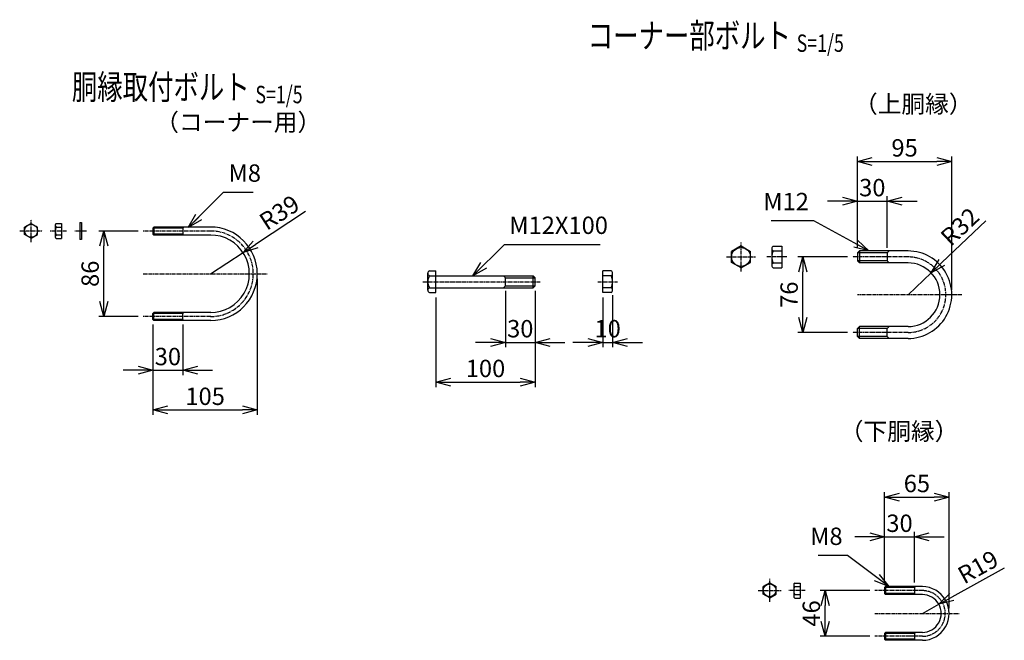
# Model space of a CAD drawing. Units: millimetres. Extents: x 863 to 7232, y 74 to 6803.
# Drawn here: x 4350 to 5341, y 74 to 699 of the extents above; entities that cross this region are included whole.
import ezdxf
from ezdxf.enums import TextEntityAlignment as Align

# ---------------------------------------------------------------- set-up
doc = ezdxf.new("R2010")
doc.units = ezdxf.units.MM
doc.header["$LTSCALE"] = 0.2
doc.linetypes.add('CENTER2', pattern=[28.575, 19.05, -3.175, 3.175, -3.175])
for name, color, linetype in [('CENTER', 6, 'CENTER2'), ('M', 82, 'Continuous'), ('TEXT', 150, 'Continuous')]:
    doc.layers.add(name, color=color, linetype=linetype)
doc.styles.add('NCE', font='romans.shx', dxfattribs={"width": 0.8, "bigfont": 'extfont.shx'})
doc.styles.get("Standard").update_dxf_attribs({"font": 'romans.shx', "width": 0.8, "bigfont": 'extfont.shx'})
doc.dimstyles.new('NCE_new_5', dxfattribs={"dimscale": 5, "dimtxt": 3.5, "dimasz": 3, "dimexe": 1, "dimexo": 1, "dimgap": 1, "dimtad": 1, "dimdsep": 46, "dimtxsty": 'NCE', "dimblk": 'OPEN30', "dimcen": 0, "dimclrd": 7, "dimclre": 7, "dimclrt": 256, "dimaunit": 1, "dimadec": 1, "dimazin": 0, "dimtm": 2, "dimtfac": 1, "dimtix": 1, "dimtmove": 2, "dimatfit": 3, "dimldrblk": 'OPEN30', "dimfxl": 0, "dimtolj": 1, "dimtzin": 0, "dimarcsym": 0})

# ---------------------------------------------------------------- blocks, each defined once
blk = doc.blocks.new('Title & Scale')
at = {"layer": 'TEXT', "width": 0.75}
blk.add_attdef('図面名', text='', height=5, dxfattribs=at).set_placement((0, 0), align=Align.BOTTOM_RIGHT)
blk.add_attdef('縮尺', text='', height=3.5, dxfattribs=at).set_placement((0, -0.3), align=Align.BOTTOM_LEFT)
blk = doc.blocks.new('_OPEN30')
at = {"color": 0, "linetype": 'ByBlock'}
for p, q in [((-1, 0.268), (0, 0)), ((0, 0), (-1, -0.268)), ((0, 0), (-1, 0))]:
    blk.add_line(p, q, dxfattribs=at)
blk = doc.blocks.new('*D61')
at = {"layer": 'TEXT', "color": 7, "lineweight": -2}
for p, q in [((4468.88, 486.01), (4429.36, 486.01)), ((4434.36, 415.01), (4434.36, 471.01)), ((4468.88, 400.01), (4429.36, 400.01))]:
    blk.add_line(p, q, dxfattribs=at)
at = {"layer": 'TEXT', "color": 7, "lineweight": -2, "xscale": 15, "yscale": 15, "zscale": 15}
for p, rotation in [((4434.36, 486.01), 90), ((4434.36, 400.01), 270)]:
    blk.add_blockref('_OPEN30', p, dxfattribs=dict(at, rotation=rotation))
at = {"layer": 'TEXT', "insert": (4420.61, 443.01), "char_height": 17.5, "attachment_point": 5, "rotation": 90, "style": 'NCE'}
blk.add_mtext('\\A1;86', dxfattribs=at)
blk = doc.blocks.new('*D62')
at = {"layer": 'TEXT', "color": 7, "lineweight": -2}
for p, q in [((4483.88, 392.01), (4483.88, 341.01)), ((4513.88, 392.02), (4513.88, 341.01)), ((4468.88, 346.01), (4453.88, 346.01)), ((4483.88, 346.01), (4513.88, 346.01)), ((4528.88, 346.01), (4543.88, 346.01))]:
    blk.add_line(p, q, dxfattribs=at)
at = {"layer": 'TEXT', "color": 7, "lineweight": -2, "xscale": 15, "yscale": 15, "zscale": 15}
blk.add_blockref('_OPEN30', (4483.88, 346.01), dxfattribs=at)
at = {"layer": 'TEXT', "color": 7, "lineweight": -2, "xscale": 15, "yscale": 15, "zscale": 15, "rotation": 180}
blk.add_blockref('_OPEN30', (4513.88, 346.01), dxfattribs=at)
at = {"layer": 'TEXT', "insert": (4498.88, 359.76), "char_height": 17.5, "attachment_point": 5, "style": 'NCE'}
blk.add_mtext('\\A1;30', dxfattribs=at)
blk = doc.blocks.new('*D63')
at = {"layer": 'TEXT', "color": 7, "lineweight": -2}
for p, q in [((4588.88, 438.01), (4588.88, 301.01)), ((4483.88, 392.01), (4483.88, 301.01)), ((4498.88, 306.01), (4573.88, 306.01))]:
    blk.add_line(p, q, dxfattribs=at)
at = {"layer": 'TEXT', "color": 7, "lineweight": -2, "xscale": 15, "yscale": 15, "zscale": 15, "rotation": 180}
blk.add_blockref('_OPEN30', (4483.88, 306.01), dxfattribs=at)
at = {"layer": 'TEXT', "color": 7, "lineweight": -2, "xscale": 15, "yscale": 15, "zscale": 15}
blk.add_blockref('_OPEN30', (4588.88, 306.01), dxfattribs=at)
at = {"layer": 'TEXT', "insert": (4536.38, 319.76), "char_height": 17.5, "attachment_point": 5, "style": 'NCE'}
blk.add_mtext('\\A1;105', dxfattribs=at)
blk = doc.blocks.new('*D64')
at = {"layer": 'TEXT', "color": 7, "lineweight": -2}
for p, q in [((5183.1, 459.95), (5133.1, 459.95)), ((5138.1, 398.95), (5138.1, 444.95)), ((5183.1, 383.95), (5133.1, 383.95))]:
    blk.add_line(p, q, dxfattribs=at)
at = {"layer": 'TEXT', "color": 7, "lineweight": -2, "xscale": 15, "yscale": 15, "zscale": 15}
for p, rotation in [((5138.1, 459.95), 90), ((5138.1, 383.95), 270)]:
    blk.add_blockref('_OPEN30', p, dxfattribs=dict(at, rotation=rotation))
at = {"layer": 'TEXT', "insert": (5124.35, 421.95), "char_height": 17.5, "attachment_point": 5, "rotation": 90, "style": 'NCE'}
blk.add_mtext('\\A1;76', dxfattribs=at)
blk = doc.blocks.new('*D65')
at = {"layer": 'TEXT', "color": 7, "lineweight": -2}
for p, q in [((5205.49, 124.27), (5155.49, 124.27)), ((5160.49, 93.27), (5160.49, 109.27)), ((5205.49, 78.27), (5155.49, 78.27))]:
    blk.add_line(p, q, dxfattribs=at)
at = {"layer": 'TEXT', "color": 7, "lineweight": -2, "xscale": 15, "yscale": 15, "zscale": 15}
for p, rotation in [((5160.49, 124.27), 90), ((5160.49, 78.27), 270)]:
    blk.add_blockref('_OPEN30', p, dxfattribs=dict(at, rotation=rotation))
at = {"layer": 'TEXT', "insert": (5146.74, 101.27), "char_height": 17.5, "attachment_point": 5, "rotation": 90, "style": 'NCE'}
blk.add_mtext('\\A1;46', dxfattribs=at)
blk = doc.blocks.new('*D66')
at = {"layer": 'TEXT', "color": 7, "lineweight": -2}
for p, q in [((5220.49, 132.27), (5220.49, 183.27)), ((5250.49, 132.27), (5250.49, 183.27)), ((5205.49, 178.27), (5190.49, 178.27)), ((5220.49, 178.27), (5250.49, 178.27)), ((5265.49, 178.27), (5280.49, 178.27))]:
    blk.add_line(p, q, dxfattribs=at)
at = {"layer": 'TEXT', "color": 7, "lineweight": -2, "xscale": 15, "yscale": 15, "zscale": 15}
blk.add_blockref('_OPEN30', (5220.49, 178.27), dxfattribs=at)
at = {"layer": 'TEXT', "color": 7, "lineweight": -2, "xscale": 15, "yscale": 15, "zscale": 15, "rotation": 180}
blk.add_blockref('_OPEN30', (5250.49, 178.27), dxfattribs=at)
at = {"layer": 'TEXT', "insert": (5235.49, 192.02), "char_height": 17.5, "attachment_point": 5, "style": 'NCE'}
blk.add_mtext('\\A1;30', dxfattribs=at)
blk = doc.blocks.new('*D67')
at = {"layer": 'TEXT', "color": 7, "lineweight": -2}
for p, q in [((5220.49, 132.27), (5220.49, 223.27)), ((5235.49, 218.27), (5270.49, 218.27)), ((5285.49, 106.27), (5285.49, 223.27))]:
    blk.add_line(p, q, dxfattribs=at)
at = {"layer": 'TEXT', "color": 7, "lineweight": -2, "xscale": 15, "yscale": 15, "zscale": 15, "rotation": 180}
blk.add_blockref('_OPEN30', (5220.49, 218.27), dxfattribs=at)
at = {"layer": 'TEXT', "color": 7, "lineweight": -2, "xscale": 15, "yscale": 15, "zscale": 15}
blk.add_blockref('_OPEN30', (5285.49, 218.27), dxfattribs=at)
at = {"layer": 'TEXT', "insert": (5252.99, 232.02), "char_height": 17.5, "attachment_point": 5, "style": 'NCE'}
blk.add_mtext('\\A1;65', dxfattribs=at)
blk = doc.blocks.new('*D78')
at = {"layer": 'TEXT', "color": 7, "lineweight": -2}
for p, q in [((5341, 147), (5288.23, 117.75)), ((5258.49, 101.27), (5275.11, 110.48))]:
    blk.add_line(p, q, dxfattribs=at)
at = {"layer": 'TEXT', "color": 7, "lineweight": -2, "xscale": 15, "yscale": 15, "zscale": 15, "rotation": 208.995337589168}
blk.add_blockref('_OPEN30', (5275.11, 110.48), dxfattribs=at)
at = {"layer": 'TEXT', "insert": (5314.51, 148.04), "char_height": 17.5, "attachment_point": 5, "rotation": 28.99534, "style": 'NCE'}
blk.add_mtext('\\A1;R19', dxfattribs=at)
blk = doc.blocks.new('*D105')
at = {"layer": 'TEXT', "color": 7, "lineweight": -2}
for p, q in [((5178.1, 515.95), (5163.1, 515.95)), ((5193.1, 468.95), (5193.1, 520.95)), ((5193.1, 515.95), (5223.1, 515.95)), ((5223.1, 468.95), (5223.1, 520.95)), ((5238.1, 515.95), (5253.1, 515.95))]:
    blk.add_line(p, q, dxfattribs=at)
at = {"layer": 'TEXT', "color": 7, "lineweight": -2, "xscale": 15, "yscale": 15, "zscale": 15}
blk.add_blockref('_OPEN30', (5193.1, 515.95), dxfattribs=at)
at = {"layer": 'TEXT', "color": 7, "lineweight": -2, "xscale": 15, "yscale": 15, "zscale": 15, "rotation": 180}
blk.add_blockref('_OPEN30', (5223.1, 515.95), dxfattribs=at)
at = {"layer": 'TEXT', "insert": (5208.1, 529.7), "char_height": 17.5, "attachment_point": 5, "style": 'NCE'}
blk.add_mtext('\\A1;30', dxfattribs=at)
blk = doc.blocks.new('*D106')
at = {"layer": 'TEXT', "color": 7, "lineweight": -2}
for p, q in [((5193.1, 468.95), (5193.1, 560.95)), ((5208.1, 555.95), (5273.1, 555.95)), ((5288.1, 426.95), (5288.1, 560.95))]:
    blk.add_line(p, q, dxfattribs=at)
at = {"layer": 'TEXT', "color": 7, "lineweight": -2, "xscale": 15, "yscale": 15, "zscale": 15, "rotation": 180}
blk.add_blockref('_OPEN30', (5193.1, 555.95), dxfattribs=at)
at = {"layer": 'TEXT', "color": 7, "lineweight": -2, "xscale": 15, "yscale": 15, "zscale": 15}
blk.add_blockref('_OPEN30', (5288.1, 555.95), dxfattribs=at)
at = {"layer": 'TEXT', "insert": (5240.6, 569.7), "char_height": 17.5, "attachment_point": 5, "style": 'NCE'}
blk.add_mtext('\\A1;95', dxfattribs=at)
blk = doc.blocks.new('*D107')
at = {"layer": 'TEXT', "color": 7, "lineweight": -2}
for p, q in [((5322.39, 496.35), (5278.17, 454.33)), ((5244.1, 421.95), (5267.3, 444))]:
    blk.add_line(p, q, dxfattribs=at)
at = {"layer": 'TEXT', "color": 7, "lineweight": -2, "xscale": 15, "yscale": 15, "zscale": 15, "rotation": 223.5390551774712}
blk.add_blockref('_OPEN30', (5267.3, 444), dxfattribs=at)
at = {"layer": 'TEXT', "insert": (5296.25, 490.47), "char_height": 17.5, "attachment_point": 5, "rotation": 43.53906, "style": 'NCE'}
blk.add_mtext('\\A1;R32', dxfattribs=at)
blk = doc.blocks.new('*D108')
at = {"layer": 'TEXT', "color": 7, "lineweight": -2}
for p, q in [((4936.64, 419.02), (4936.64, 369.02)), ((4946.64, 421.52), (4946.64, 369.02)), ((4921.64, 374.02), (4906.64, 374.02)), ((4936.64, 374.02), (4946.64, 374.02)), ((4961.64, 374.02), (4976.64, 374.02))]:
    blk.add_line(p, q, dxfattribs=at)
at = {"layer": 'TEXT', "color": 7, "lineweight": -2, "xscale": 15, "yscale": 15, "zscale": 15}
blk.add_blockref('_OPEN30', (4936.64, 374.02), dxfattribs=at)
at = {"layer": 'TEXT', "color": 7, "lineweight": -2, "xscale": 15, "yscale": 15, "zscale": 15, "rotation": 180}
blk.add_blockref('_OPEN30', (4946.64, 374.02), dxfattribs=at)
at = {"layer": 'TEXT', "insert": (4941.64, 387.77), "char_height": 17.5, "attachment_point": 5, "style": 'NCE'}
blk.add_mtext('\\A1;10', dxfattribs=at)
blk = doc.blocks.new('*D109')
at = {"layer": 'TEXT', "color": 7, "lineweight": -2}
for p, q in [((4838.66, 426.02), (4838.66, 369.02)), ((4868.66, 426.02), (4868.66, 369.02)), ((4823.66, 374.02), (4808.66, 374.02)), ((4838.66, 374.02), (4868.66, 374.02)), ((4883.66, 374.02), (4898.66, 374.02))]:
    blk.add_line(p, q, dxfattribs=at)
at = {"layer": 'TEXT', "color": 7, "lineweight": -2, "xscale": 15, "yscale": 15, "zscale": 15}
blk.add_blockref('_OPEN30', (4838.66, 374.02), dxfattribs=at)
at = {"layer": 'TEXT', "color": 7, "lineweight": -2, "xscale": 15, "yscale": 15, "zscale": 15, "rotation": 180}
blk.add_blockref('_OPEN30', (4868.66, 374.02), dxfattribs=at)
at = {"layer": 'TEXT', "insert": (4853.66, 387.77), "char_height": 17.5, "attachment_point": 5, "style": 'NCE'}
blk.add_mtext('\\A1;30', dxfattribs=at)
blk = doc.blocks.new('*D110')
at = {"layer": 'TEXT', "color": 7, "lineweight": -2}
for p, q in [((4768.66, 419.02), (4768.66, 329.02)), ((4868.66, 426.02), (4868.66, 329.02)), ((4783.66, 334.02), (4853.66, 334.02))]:
    blk.add_line(p, q, dxfattribs=at)
at = {"layer": 'TEXT', "color": 7, "lineweight": -2, "xscale": 15, "yscale": 15, "zscale": 15, "rotation": 180}
blk.add_blockref('_OPEN30', (4768.66, 334.02), dxfattribs=at)
at = {"layer": 'TEXT', "color": 7, "lineweight": -2, "xscale": 15, "yscale": 15, "zscale": 15}
blk.add_blockref('_OPEN30', (4868.66, 334.02), dxfattribs=at)
at = {"layer": 'TEXT', "insert": (4818.66, 347.77), "char_height": 17.5, "attachment_point": 5, "style": 'NCE'}
blk.add_mtext('\\A1;100', dxfattribs=at)
blk = doc.blocks.new('*D111')
at = {"layer": 'TEXT', "color": 7, "lineweight": -2}
for p, q in [((4637.6, 505.54), (4587.09, 472.55)), ((4541.88, 443.01), (4574.53, 464.34))]:
    blk.add_line(p, q, dxfattribs=at)
at = {"layer": 'TEXT', "color": 7, "lineweight": -2, "xscale": 15, "yscale": 15, "zscale": 15, "rotation": 213.1531664634447}
blk.add_blockref('_OPEN30', (4574.53, 464.34), dxfattribs=at)
at = {"layer": 'TEXT', "insert": (4611.11, 504.66), "char_height": 17.5, "attachment_point": 5, "rotation": 33.15317, "style": 'NCE'}
blk.add_mtext('\\A1;R39', dxfattribs=at)

msp = doc.modelspace()

# ---------------------------------------------------------------- linework, layer by layer
at = {"layer": 'CENTER'}
for p, q in [((4361.179, 474.759), (4361.179, 497.759)), ((4349.679, 486.259), (4372.679, 486.259)), ((4396.881, 486.014), (4380.381, 486.014)), ((4416.881, 486.014), (4405.281, 486.014)), ((4541.881, 486.014), (4473.881, 486.014)), ((5075.907, 445.469), (5075.907, 474.469)), ((5061.407, 459.969), (5090.407, 459.969)), ((5121.921, 459.953), (5101.921, 459.953)), ((5244.103, 459.953), (5188.102, 459.953)), ((4473.881, 443.014), (4598.881, 443.014)), ((4755.661, 435.018), (4873.661, 435.018)), ((4931.64, 435.018), (4951.64, 435.018)), ((5298.103, 421.953), (5193.102, 421.953)), ((4541.962, 400.014), (4473.881, 400.014)), ((5244.103, 383.953), (5188.102, 383.953)), ((5104.789, 113.015), (5104.789, 136.015)), ((5093.289, 124.515), (5116.289, 124.515)), ((5140.491, 124.269), (5123.991, 124.269)), ((5258.491, 124.269), (5210.491, 124.269)), ((5210.491, 101.269), (5295.491, 101.269)), ((5258.47, 78.269), (5210.491, 78.269)), ((5253.491, 78.269), (5242.49, 78.269))]:
    msp.add_line(p, q, dxfattribs=at)
for centre, radius, start in [((4541.881, 443.014), 43, 269.890915), ((5244.103, 421.953), 38, 270), ((5258.491, 101.269), 23, 269.94948)]:
    msp.add_arc(centre, radius, start, 90, dxfattribs=at)
at = {"layer": 'M'}
for p, q in [((4361.179, 493.759), (4354.679, 490.018)), ((4354.679, 482.501), (4354.679, 490.018)), ((4361.179, 493.759), (4367.679, 490.018)), ((4367.679, 482.501), (4367.679, 490.018)), ((4385.381, 491.793), (4385.381, 480.293)), ((4386.381, 493.543), (4391.881, 493.543)), ((4386.381, 490.043), (4391.881, 490.043)), ((4391.881, 493.543), (4391.881, 478.543)), ((4410.281, 494.543), (4410.281, 477.543)), ((4410.281, 494.543), (4411.881, 494.543)), ((4411.881, 494.543), (4411.881, 477.543)), ((4483.88, 489.014), (4483.88, 483.014)), ((4513.881, 489.014), (4483.88, 489.014)), ((4484.882, 490.013), (4483.882, 489.013)), ((4541.956, 490.014), (4484.881, 490.014)), ((4484.881, 490.014), (4484.881, 482.014)), ((4513.88, 489.013), (4514.88, 490.013)), ((4513.881, 489.014), (4513.881, 483.014)), ((4361.179, 478.759), (4354.679, 482.501)), ((4361.179, 478.759), (4367.679, 482.501)), ((4386.381, 482.043), (4391.881, 482.043)), ((4386.381, 478.543), (4391.881, 478.543)), ((4411.881, 477.543), (4410.281, 477.543)), ((4513.881, 483.014), (4483.88, 483.014)), ((4483.881, 483.013), (4484.881, 482.013)), ((4541.995, 482.014), (4484.881, 482.014)), ((4514.88, 482.013), (4513.88, 483.014)), ((5075.907, 470.969), (5066.407, 465.423)), ((5075.907, 470.969), (5085.407, 465.423)), ((5106.921, 468.453), (5106.921, 451.453)), ((5108.421, 470.953), (5116.921, 470.953)), ((5108.421, 465.953), (5116.921, 465.953)), ((5116.921, 470.953), (5116.921, 448.953)), ((5195.102, 465.953), (5193.102, 463.953)), ((5244.103, 465.953), (5195.102, 465.953)), ((5195.102, 465.953), (5195.102, 453.953)), ((5225.102, 465.953), (5223.102, 463.953)), ((5066.407, 454.514), (5066.407, 465.423)), ((5085.407, 454.514), (5085.407, 465.423)), ((5193.102, 463.953), (5193.102, 455.953)), ((5223.102, 463.953), (5193.102, 463.953)), ((5223.102, 463.953), (5223.102, 455.953)), ((5075.907, 448.969), (5066.407, 454.514)), ((5075.907, 448.969), (5085.407, 454.514)), ((5108.421, 453.953), (5116.921, 453.953)), ((5108.421, 448.953), (5116.921, 448.953)), ((5193.102, 455.953), (5195.102, 453.953)), ((5223.102, 455.953), (5193.102, 455.953)), ((5244.103, 453.953), (5195.102, 453.953)), ((5223.102, 455.953), (5225.102, 453.953)), ((4760.661, 426.518), (4760.661, 443.518)), ((4762.161, 446.018), (4768.661, 446.018)), ((4762.161, 441.018), (4768.661, 441.018)), ((4768.661, 424.018), (4768.661, 446.018)), ((4768.661, 441.018), (4866.661, 441.018)), ((4838.661, 439.018), (4836.661, 441.018)), ((4838.661, 439.018), (4868.661, 439.018)), ((4838.661, 431.018), (4838.661, 439.018)), ((4868.661, 439.018), (4866.661, 441.018)), ((4866.661, 429.018), (4866.661, 441.018)), ((4868.661, 431.018), (4868.661, 439.018)), ((4945.14, 446.018), (4936.64, 446.018)), ((4936.64, 424.018), (4936.64, 446.018)), ((4945.14, 441.018), (4936.64, 441.018)), ((4946.64, 426.518), (4946.64, 443.518)), ((4762.161, 429.018), (4768.661, 429.018)), ((4768.661, 429.018), (4866.661, 429.018)), ((4836.661, 429.018), (4838.661, 431.018)), ((4838.661, 431.018), (4868.661, 431.018)), ((4866.661, 429.018), (4868.661, 431.018)), ((4945.14, 429.018), (4936.64, 429.018)), ((4762.161, 424.018), (4768.661, 424.018)), ((4945.14, 424.018), (4936.64, 424.018)), ((4513.881, 403.014), (4483.88, 403.014)), ((4513.881, 397.014), (4483.88, 397.014)), ((4483.881, 397.014), (4483.881, 403.014)), ((4483.882, 403.013), (4484.882, 404.013)), ((4484.883, 396.016), (4483.883, 397.016)), ((4541.995, 404.014), (4484.881, 404.014)), ((4484.881, 396.014), (4484.881, 404.014)), ((4514.881, 404.013), (4513.881, 403.013)), ((4513.881, 397.014), (4513.881, 403.014)), ((4513.883, 397.016), (4514.883, 396.016)), ((4541.956, 396.013), (4484.881, 396.013)), ((5193.102, 387.953), (5195.102, 389.953)), ((5193.102, 379.953), (5193.102, 387.953)), ((5223.102, 387.953), (5193.102, 387.953)), ((5244.103, 389.953), (5195.102, 389.953)), ((5195.102, 377.953), (5195.102, 389.953)), ((5223.102, 387.953), (5225.102, 389.953)), ((5223.102, 379.953), (5223.102, 387.953)), ((5195.102, 377.953), (5193.102, 379.953)), ((5223.102, 379.953), (5193.102, 379.953)), ((5244.103, 377.953), (5195.102, 377.953)), ((5225.102, 377.953), (5223.102, 379.953)), ((5104.789, 132.015), (5098.289, 128.273)), ((5104.789, 132.015), (5111.289, 128.273)), ((5128.991, 130.048), (5128.991, 118.548)), ((5129.991, 131.798), (5135.491, 131.798)), ((5135.491, 131.798), (5135.491, 116.798)), ((5098.289, 120.757), (5098.289, 128.273)), ((5104.789, 117.015), (5098.289, 120.757)), ((5104.789, 117.015), (5111.289, 120.757)), ((5111.289, 120.757), (5111.289, 128.273)), ((5129.991, 128.298), (5135.491, 128.298)), ((5129.991, 120.298), (5135.491, 120.298)), ((5220.491, 127.269), (5220.491, 121.269)), ((5250.491, 127.269), (5220.491, 127.269)), ((5220.491, 121.27), (5221.491, 120.27)), ((5250.491, 121.269), (5220.491, 121.269)), ((5221.494, 128.266), (5220.494, 127.266)), ((5258.491, 128.269), (5221.491, 128.269)), ((5221.491, 128.269), (5221.491, 120.269)), ((5258.491, 120.269), (5221.491, 120.269)), ((5251.49, 120.269), (5250.49, 121.269)), ((5250.491, 127.269), (5250.491, 121.269)), ((5250.493, 127.267), (5251.493, 128.267)), ((5253.49, 128.269), (5251.49, 128.269)), ((5253.491, 120.269), (5251.49, 120.269)), ((5129.991, 116.798), (5135.491, 116.798)), ((5221.492, 82.268), (5220.491, 81.268)), ((5220.491, 81.269), (5220.491, 75.269)), ((5250.491, 81.269), (5220.491, 81.269)), ((5258.484, 82.269), (5221.491, 82.269)), ((5221.491, 82.269), (5221.491, 74.269)), ((5250.491, 81.269), (5250.491, 75.269)), ((5250.493, 81.267), (5251.493, 82.267)), ((5253.491, 82.269), (5251.49, 82.269)), ((5220.491, 75.27), (5221.491, 74.27)), ((5250.491, 75.269), (5220.491, 75.269)), ((5258.484, 74.269), (5221.491, 74.269)), ((5250.491, 75.269), (5251.491, 74.269))]:
    msp.add_line(p, q, dxfattribs=at)
for centre, radius in [((4361.179, 486.259), 6.5), ((5075.907, 459.969), 9.5), ((5104.789, 124.515), 6.5)]:
    msp.add_circle(centre, radius, dxfattribs=at)
for centre, radius, start, end in [((4387.412, 491.793), 2.031, 120.510237, 239.489763), ((4393.881, 486.043), 8.5, 151.927513, 208.072487), ((4541.88, 443.014), 47, 270.092619, 90.092145), ((4387.412, 480.293), 2.031, 120.510237, 239.489763), ((4541.881, 443.014), 39, 269.831113, 90.168068), ((5109.754, 468.453), 2.833, 118.072487, 241.927513), ((5119.671, 459.953), 12.75, 151.927513, 208.072487), ((5244.103, 421.953), 44, 269.992695, 90), ((5109.754, 451.453), 2.833, 118.072487, 241.927513), ((5244.103, 421.953), 32, 270, 90), ((4763.494, 443.518), 2.833, 118.072487, 241.927513), ((4773.411, 435.018), 12.75, 151.927513, 208.072487), ((4943.807, 443.518), 2.833, 298.072487, 61.927513), ((4933.89, 435.018), 12.75, 331.927513, 28.072487), ((4763.494, 426.518), 2.833, 118.072487, 241.927513), ((4943.807, 426.518), 2.833, 298.072487, 61.927513), ((5131.022, 130.048), 2.031, 120.510237, 239.489763), ((5137.491, 124.298), 8.5, 151.927513, 208.072487), ((5131.022, 118.548), 2.031, 120.510237, 239.489763), ((5258.491, 101.269), 27, 269.98645, 90), ((5258.491, 101.269), 19, 269.980745, 90)]:
    msp.add_arc(centre, radius, start, end, dxfattribs=at)

# ---------------------------------------------------------------- block references
at = {"layer": 'TEXT', "xscale": 5, "yscale": 5, "zscale": 5}
for p, values in [((5131.935, 662.304), {'図面名': '%%Uコーナー部ボルト ', '縮尺': '%%US=1/5'}), ((4586.997, 610.632), {'図面名': '%%U胴縁取付ボルト ', '縮尺': '%%US=1/5'})]:
    msp.add_blockref('Title & Scale', p, dxfattribs=at).add_auto_attribs(values)

# ---------------------------------------------------------------- texts
at = {"layer": 'TEXT', "char_height": 17.5, "style": 'NCE'}
for s, insert, attachment_point in [('（上胴縁）', (5189.632, 599.604), 7), ('（コーナー用）', (4486.14, 581.303), 7), ('M8', (4559.981, 530.113), 7), ('M12', (5144.258, 501.44), 9), ('M12X100', (4842.629, 477.574), 7), ('（下胴縁）', (5175.385, 270.306), 7), ('M8', (5178.162, 164.728), 9)]:
    msp.add_mtext(s, dxfattribs=dict(at, insert=insert, attachment_point=attachment_point))

# ---------------------------------------------------------------- dimensions: what is measured, and where the dimension line sits
at = {"layer": 'TEXT'}
for base, p1, p2, picture, middle in [((5288.103, 555.953), (5193.102, 463.953), (5288.103, 421.953), '*D106', (5240.602, 569.703)), ((5223.102, 515.953), (5193.102, 463.953), (5223.102, 463.953), '*D105', (5208.102, 529.703)), ((4588.881, 306.014), (4483.88, 397.014), (4588.881, 443.014), '*D63', (4536.38, 319.764)), ((4868.661, 334.018), (4768.661, 424.018), (4868.661, 431.018), '*D110', (4818.661, 347.768)), ((4868.661, 374.018), (4838.661, 431.018), (4868.661, 431.018), '*D109', (4853.661, 387.768)), ((4946.64, 374.018), (4936.64, 424.018), (4946.64, 426.518), '*D108', (4941.64, 387.768)), ((4513.883, 346.014), (4483.88, 397.014), (4513.883, 397.016), '*D62', (4498.882, 359.764)), ((5285.491, 218.269), (5220.491, 127.269), (5285.491, 101.269), '*D67', (5252.991, 232.019)), ((5250.491, 178.269), (5220.491, 127.269), (5250.491, 127.269), '*D66', (5235.491, 192.019))]:
    dim = msp.add_linear_dim(base=base, p1=p1, p2=p2, dimstyle='NCE_new_5', dxfattribs=at)
    dim.commit()
    dim.dimension.update_dxf_attribs({"geometry": picture, "text_midpoint": middle})
for center, mpoint, picture, middle in [((4541.881, 443.014), (4574.532, 464.342), '*D111', (4611.105, 504.656)), ((5244.103, 421.953), (5267.299, 443.996), '*D107', (5296.248, 490.473)), ((5258.491, 101.269), (5275.109, 110.479), '*D78', (5314.509, 148.035))]:
    dim = msp.add_radius_dim(center=center, mpoint=mpoint, dimstyle='NCE_new_5', dxfattribs=at)
    dim.commit()
    dim.dimension.update_dxf_attribs({"geometry": picture, "text_midpoint": middle})
for base, p1, p2, picture, middle in [((4434.356, 486.014), (4473.881, 400.014), (4473.881, 486.014), '*D61', (4420.606, 443.014)), ((5138.102, 459.953), (5188.102, 383.953), (5188.102, 459.953), '*D64', (5124.352, 421.953)), ((5160.491, 124.269), (5210.491, 78.269), (5210.491, 124.269), '*D65', (5146.741, 101.269))]:
    dim = msp.add_linear_dim(base=base, p1=p1, p2=p2, angle=90, dimstyle='NCE_new_5', dxfattribs=at)
    dim.commit()
    dim.dimension.update_dxf_attribs({"geometry": picture, "text_midpoint": middle})

# ---------------------------------------------------------------- leaders
at = {"layer": 'TEXT', "annotation_type": 0, "has_hookline": 1}
for points, hookline_direction, text_width in [([(4519.38, 489.513), (4554.98, 525.113), (4554.981, 525.113)], 0, 24.667), ([(5204.48, 465.953), (5149.259, 496.44), (5149.258, 496.44)], 1, 38), ([(4806.072, 441.018), (4837.628, 472.574), (4837.629, 472.574)], 0, 91.333), ([(5224.656, 128.269), (5183.163, 159.728), (5183.162, 159.728)], 1, 24.667)]:
    msp.add_leader(points, dimstyle='NCE_new_5', override={"dimgap": 1, "dimtad": 1}, dxfattribs=dict(at, hookline_direction=hookline_direction, text_width=text_width))

doc.saveas('drawing.dxf')
